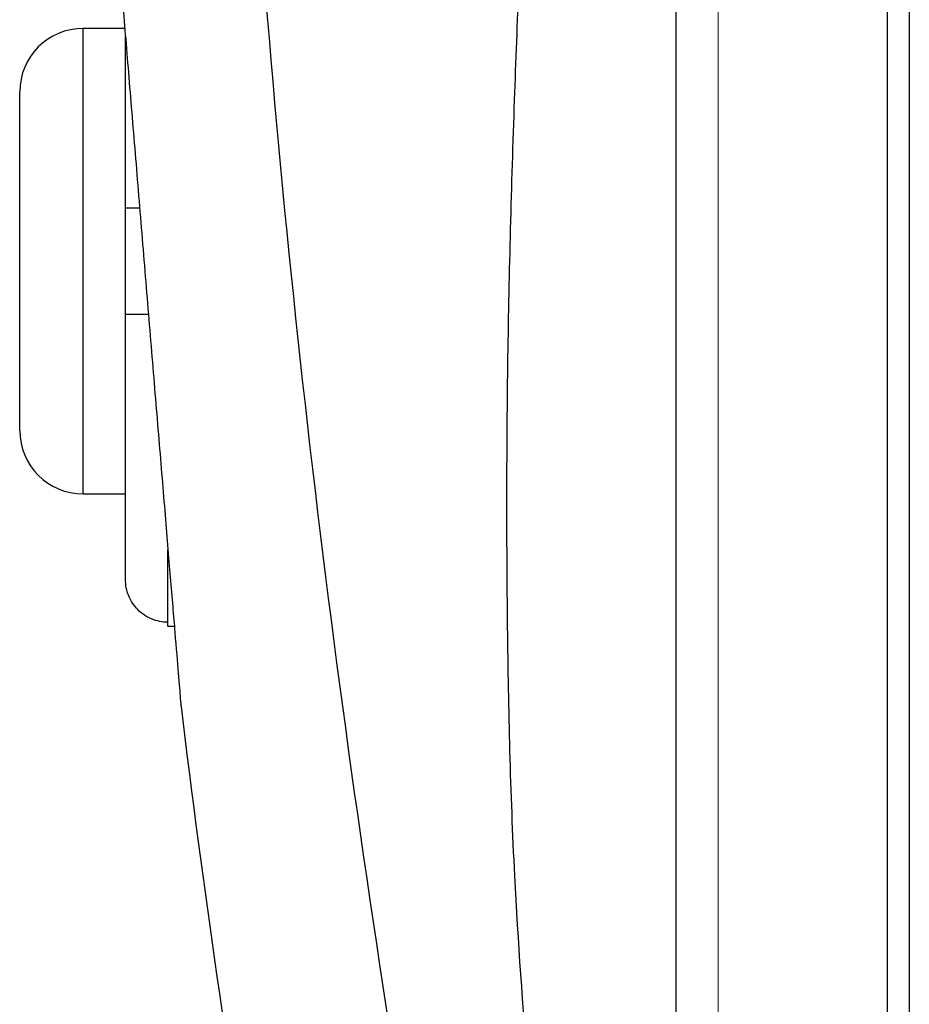
# Model space of a CAD drawing. Units: inches. Extents: x -55.5 to 44.5, y -24.7 to 32.9.
# Drawn here: x -55.5 to -53.8, y 3.3 to 5.2 of the extents above; entities that cross this region are included whole.
import ezdxf

# ---------------------------------------------------------------- set-up
doc = ezdxf.new("R2010")
doc.units = ezdxf.units.IN
doc.header["$MEASUREMENT"] = 0

msp = doc.modelspace()

# ---------------------------------------------------------------- linework, layer by layer
at = {"color": 7, "linetype": 'Continuous', "lineweight": 25}
for p, q in [((-53.8868, 7.6666), (-53.8868, 1.7382)), ((-53.8459, 7.6673), (-53.8459, 1.7375)), ((-55.3054, 5.1355), (-55.3828, 5.1355)), ((-55.3041, 4.8008), (-55.3041, 5.1197)), ((-55.5009, 4.7024), (-55.5009, 5.0174)), ((-55.3041, 4.604), (-55.3041, 4.8008)), ((-55.5009, 4.3874), (-55.5009, 4.7024)), ((-55.3041, 4.1101), (-55.3041, 4.604)), ((-55.3828, 4.2693), (-55.3041, 4.2693)), ((-55.2254, 4.0233), (-55.2254, 4.0304)), ((-55.2254, 4.0233), (-55.2133, 4.0233))]:
    msp.add_line(p, q, dxfattribs=at)
at = {"color": 144, "linetype": 'Continuous', "lineweight": 18}
msp.add_line((-54.2017, 6.4649), (-54.2017, 2.9399), dxfattribs=at)
at = {"color": 8, "linetype": 'Continuous', "lineweight": 25}
for p, q in [((-54.2805, 6.1709), (-54.2805, 3.2339)), ((-55.3828, 4.7024), (-55.3828, 5.1355)), ((-55.3828, 4.2693), (-55.3828, 4.7024)), ((-55.2254, 4.0304), (-55.2254, 4.1651))]:
    msp.add_line(p, q, dxfattribs=at)
at = {"color": 7, "linetype": 'Continuous', "lineweight": 25}
for centre, radius, start, end in [((-55.3828, 5.0174), 0.1181, 90, 180), ((-55.3828, 4.3874), 0.1181, 180, 270), ((-33.7047, 6.4794), 21.6535, 186.91227, 192.27402)]:
    msp.add_arc(centre, radius, start, end, dxfattribs=at)
for points, knots in [([(-54.6073, 2.1102), (-54.6902, 2.5364), (-54.7654, 2.9646), (-54.896, 3.821), (-54.9515, 4.2491), (-55.0392, 5.1039), (-55.0714, 5.5306), (-55.1089, 6.3842), (-55.1143, 6.8112), (-55.1045, 7.2409)], [0, 0, 0, 0, 0.25, 0.25, 0.5, 0.5, 0.75, 0.75, 1, 1, 1, 1]), ([(-55.3367, 5.5143), (-55.3367, 5.5143), (-55.3371, 5.5196), (-55.3356, 5.5015), (-55.332, 5.4569), (-55.3256, 5.3799), (-55.3171, 5.277), (-55.3068, 5.1521), (-55.295, 5.0093), (-55.2822, 4.8548), (-55.2689, 4.694), (-55.2556, 4.5332), (-55.2428, 4.3786), (-55.2309, 4.2356), (-55.2205, 4.1107), (-55.2119, 4.0073), (-55.2057, 3.9317), (-55.2016, 3.8823), (-55.2011, 3.8764), (-55.2008, 3.8734)], [0, 0, 0, 0, 0.000115, 0.062718, 0.125186, 0.187633, 0.250144, 0.312553, 0.375053, 0.437471, 0.499956, 0.562398, 0.624907, 0.687452, 0.749955, 0.812506, 0.875031, 0.937544, 1, 1, 1, 1]), ([(-55.2777, 4.8008), (-55.2787, 4.8008), (-55.287, 4.8008), (-55.2969, 4.8008), (-55.3036, 4.8008), (-55.304, 4.8008), (-55.3041, 4.8008)], [0, 0, 0, 0, 0.053315, 0.451384, 0.853843, 1, 1, 1, 1]), ([(-55.3041, 4.604), (-55.3037, 4.604), (-55.3026, 4.604), (-55.2922, 4.604), (-55.2775, 4.604), (-55.2653, 4.604), (-55.2614, 4.604)], [0, 0, 0, 0, 0.221521, 0.537201, 0.850273, 1, 1, 1, 1]), ([(-55.2254, 4.0304), (-55.2357, 4.0304), (-55.2461, 4.0325), (-55.2651, 4.0406), (-55.274, 4.0466), (-55.2849, 4.0577), (-55.2881, 4.0617), (-55.2938, 4.0704), (-55.2962, 4.075), (-55.3021, 4.0894), (-55.3041, 4.0998), (-55.3041, 4.1101)], [0, 0, 0, 0, 0.25, 0.25, 0.5, 0.5, 0.625, 0.625, 0.75, 0.75, 1, 1, 1, 1])]:
    msp.add_open_spline(points, degree=3, knots=knots, dxfattribs=at)
at = {"color": 8, "linetype": 'Continuous', "lineweight": 25}
msp.add_open_spline([(-54.5553, 3.1915), (-54.5644, 3.3141), (-54.5849, 3.5904), (-54.5953, 4.0349), (-54.5948, 4.5159), (-54.5818, 4.9878), (-54.5626, 5.4473), (-54.5427, 5.8384), (-54.5304, 6.0841), (-54.5259, 6.1751)], degree=3, knots=[0, 0, 0, 0, 0.123587, 0.278597, 0.446469, 0.606635, 0.75261, 0.908419, 1, 1, 1, 1], dxfattribs=at)

doc.saveas('drawing.dxf')
